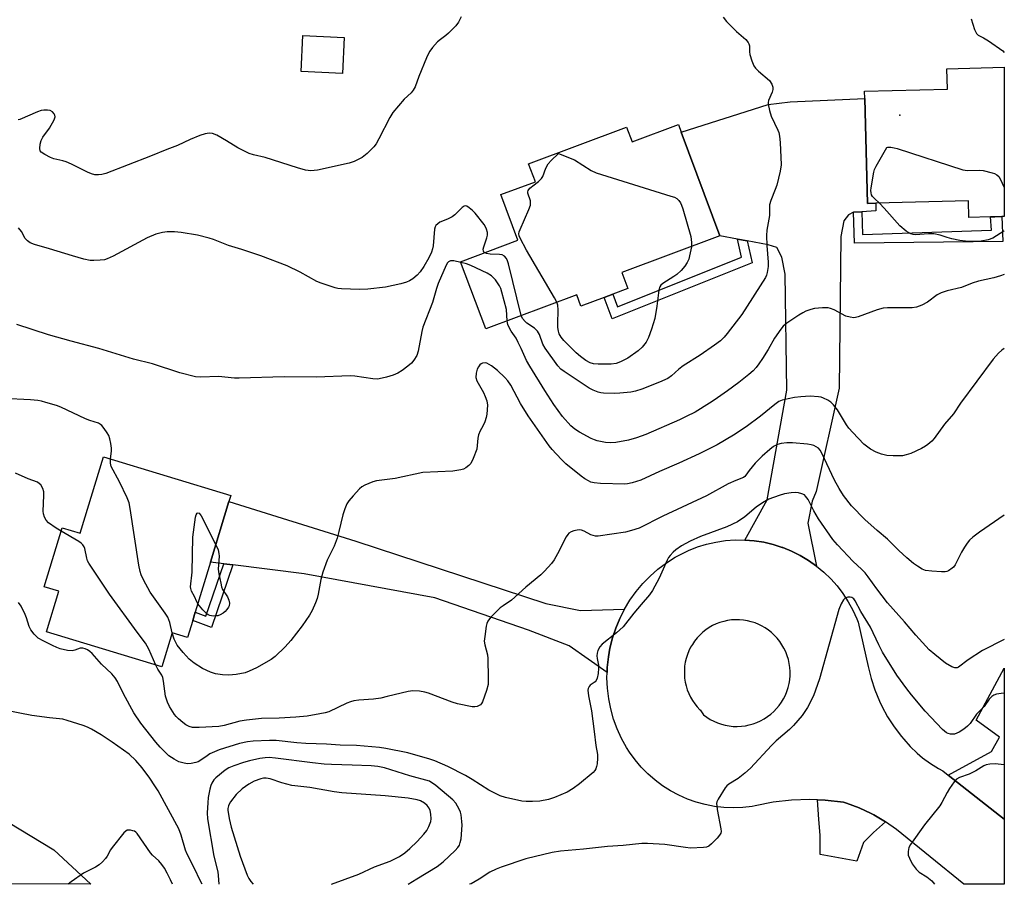
# Model space of a CAD drawing. Units: inches. Extents: x 1309763 to 1315763, y 525448 to 529448.
# Drawn here: x 1315453 to 1315762, y 525448 to 525719 of the extents above; entities that cross this region are included whole.
import ezdxf

# ---------------------------------------------------------------- set-up
doc = ezdxf.new("R2010")
doc.units = ezdxf.units.IN
doc.header["$MEASUREMENT"] = 0
for name, color, linetype in [('BLDG-Footprint', 5, 'Continuous'), ('ELEV-Spot Elevation', 7, 'Continuous'), ('NTRL-Trees', 3, 'Continuous'), ('TRANS-Driveway', 251, 'Continuous'), ('TRANS-Non Street Sidewalk', 7, 'Continuous'), ('TRANS-Road', 130, 'Continuous'), ('Undefined', 1, 'Continuous')]:
    doc.layers.add(name, color=color, linetype=linetype)

msp = doc.modelspace()

# ---------------------------------------------------------------- linework, layer by layer
at = {"layer": 'BLDG-Footprint'}
for points, elevation in [([(1315555.27, 525713.57), (1315554.77, 525702.29), (1315541.81, 525702.86), (1315542.3, 525714.14)], 522.51), ([(1315762.49, 525704.18), (1315762.49, 525657.39), (1315761.74, 525657.37), (1315759.57, 525657.32), (1315758.18, 525657.28), (1315751.38, 525657.12), (1315751.26, 525662.27), (1315722.17, 525661.56), (1315719.5, 525661.5), (1315718.7, 525694.42), (1315718.65, 525696.66), (1315744.61, 525697.29), (1315744.45, 525703.74)], 519.27), ([(1315661.08, 525683.87), (1315673.25, 525651.28), (1315642.41, 525639.77), (1315644.28, 525634.75), (1315639.59, 525633), (1315636.93, 525632), (1315629.59, 525629.26), (1315628.27, 525632.81), (1315599.7, 525622.15), (1315591.84, 525643.21), (1315609.84, 525649.92), (1315604.48, 525664.27), (1315615.3, 525668.3), (1315613.19, 525673.94), (1315643.95, 525685.42), (1315645.68, 525680.78), (1315660.21, 525686.2)], 521.03), ([(1315519.11, 525568.04), (1315513.32, 525549), (1315508.54, 525533.27), (1315507.73, 525530.62), (1315506.12, 525525.33), (1315501.34, 525526.78), (1315498.09, 525516.08), (1315461.83, 525527.1), (1315465.71, 525539.86), (1315461.15, 525541.24), (1315466.78, 525559.76), (1315472.45, 525558.03), (1315479.74, 525582.02), (1315519.67, 525569.87)], 515.63)]:
    msp.add_lwpolyline(points, close=True, dxfattribs=dict(at, elevation=elevation))
at = {"layer": 'ELEV-Spot Elevation'}
msp.add_point((1315729.67, 525689.2, 519.03), dxfattribs=at)
at = {"layer": 'NTRL-Trees'}
msp.add_lwpolyline([(1314917.52, 525688.5), (1314963.67, 525670.22), (1314978.4, 525664.26), (1314991.29, 525656.75), (1315020.48, 525636.76), (1315067.61, 525609.29), (1315079.29, 525608.63), (1315085.67, 525609.84), (1315121.07, 525595.9), (1315169.7, 525606.98), (1315217.1, 525587.9), (1315252.19, 525577.43), (1315268.2, 525603.9), (1315316.83, 525683.31), (1315333.45, 525674.69), (1315367.92, 525637.14), (1315375.31, 525616.83), (1315368, 525577.39), (1315379.68, 525523.45), (1315421.03, 525484.79), (1315464.19, 525458.72), (1315475.74, 525447.94), (1314649.93, 525448.02)], dxfattribs=at)
at = {"layer": 'TRANS-Driveway'}
for points in [[(1315717.81, 525658.87), (1315715.19, 525658.7), (1315713.57, 525657.91), (1315712.07, 525656.04), (1315711.21, 525651.08), (1315710.65, 525603.49), (1315703.39, 525571.17), (1315702.22, 525568.05), (1315700.82, 525561.19), (1315703.5, 525547.75), (1315701.04, 525549.5), (1315698.44, 525551.04), (1315695.74, 525552.39), (1315692.94, 525553.53), (1315692.81, 525553.58), (1315689.93, 525554.5), (1315687, 525555.19), (1315684.01, 525555.66), (1315681, 525555.91), (1315688.1, 525568.47), (1315694.19, 525602.96), (1315693.75, 525639.28), (1315692.62, 525644.65), (1315691.1, 525647.65), (1315688.37, 525648.51), (1315681.77, 525649.71), (1315678.74, 525650.27), (1315673.25, 525651.28), (1315661.08, 525683.87), (1315688.4, 525692.57), (1315695.27, 525693.31), (1315718.7, 525694.42), (1315719.5, 525661.5), (1315722.17, 525661.56), (1315722.19, 525659.17)], [(1315643.28, 525534.25), (1315641.79, 525531.33), (1315640.53, 525528.29), (1315639.49, 525525.18), (1315638.7, 525521.99), (1315638.21, 525519.23), (1315637.87, 525515.96), (1315637.82, 525514.32), (1315625.94, 525522.68), (1315613.13, 525527.61), (1315583.77, 525537.78), (1315542.69, 525545.34), (1315520.35, 525548.12), (1315517.54, 525548.47), (1315513.32, 525549), (1315519.11, 525568.04), (1315558.9, 525555.55), (1315618.56, 525535.99), (1315629.44, 525533.8)], [(1315762.47, 525468.34), (1315744.92, 525482.12), (1315758.44, 525489.59), (1315761, 525494.09), (1315753.65, 525499.44), (1315762.48, 525515.66)], [(1315725.18, 525467.51), (1315721.41, 525464.14), (1315718.33, 525461.04), (1315716.15, 525455.15), (1315704.72, 525457.3), (1315704.69, 525463.3), (1315704.28, 525468.2), (1315703.87, 525474.39), (1315706.27, 525474.31), (1315712, 525473.71), (1315712.95, 525473.39), (1315716.89, 525471.89), (1315720.7, 525470.1), (1315721.55, 525469.65)]]:
    msp.add_lwpolyline(points, close=True, dxfattribs=at)
at = {"layer": 'TRANS-Non Street Sidewalk'}
for points in [[(1315715.19, 525658.7), (1315717.81, 525658.87), (1315718.01, 525651.72), (1315758.43, 525653.11), (1315758.18, 525657.28), (1315759.57, 525657.32), (1315761.74, 525657.37), (1315762.08, 525649.58), (1315715.45, 525648.99)], [(1315681.77, 525649.71), (1315683.3, 525642.9), (1315639.45, 525625.3), (1315636.93, 525632), (1315639.59, 525633), (1315641.09, 525629.01), (1315680, 525644.64), (1315678.74, 525650.27)], [(1315520.35, 525548.12), (1315513.61, 525528.45), (1315507.73, 525530.62), (1315508.54, 525533.27), (1315511.91, 525532.03), (1315517.54, 525548.47)]]:
    msp.add_lwpolyline(points, close=True, dxfattribs=at)
at = {"layer": 'TRANS-Road'}
for points in [[(1315681, 525555.91, 0), (1315684.01, 525555.66, 0), (1315687, 525555.19, 0), (1315689.93, 525554.5, 0), (1315692.81, 525553.58, 0), (1315692.94, 525553.53, 0), (1315695.74, 525552.39, 0), (1315698.44, 525551.04, 0), (1315701.04, 525549.5, 0), (1315703.5, 525547.75, 0), (1315705.83, 525545.83, 0), (1315708.01, 525543.74, 0), (1315710.03, 525541.49, 0), (1315711.86, 525539.09, 0), (1315713.51, 525536.56, 0), (1315714.97, 525533.91, 0), (1315716.22, 525531.16, 0), (1315716.62, 525530.14, 0), (1315719.81, 525516.19, 0), (1315720.7, 525512.5, 0), (1315721.87, 525508.89, 0), (1315723.3, 525505.38, 0), (1315724.06, 525503.8, 0), (1315725.87, 525500.47, 0), (1315727.93, 525497.28, 0), (1315730.23, 525494.26, 0), (1315730.95, 525493.41, 0), (1315732.99, 525491.13, 0), (1315735.19, 525489.02, 0), (1315736.84, 525487.63, 0), (1315739.3, 525485.82, 0), (1315741.88, 525484.19, 0), (1315743.21, 525483.46, 0), (1315744.92, 525482.12, 0), (1315762.47, 525468.34, 0), (1315762.47, 525447.91, 0), (1315749.84, 525447.91, 0), (1315728.64, 525465.1, 0), (1315725.18, 525467.51, 0), (1315721.55, 525469.65, 0), (1315720.7, 525470.1, 0), (1315716.89, 525471.89, 0), (1315712.95, 525473.39, 0), (1315712, 525473.71, 0), (1315706.27, 525474.31, 0), (1315703.87, 525474.39, 0), (1315701.46, 525474.47, 0), (1315695.71, 525474.27, 0), (1315689.98, 525473.64, 0), (1315684.34, 525472.57, 0), (1315683.36, 525472.35, 0), (1315680.42, 525472.01, 0), (1315677.45, 525471.9, 0), (1315674.49, 525472.02, 0), (1315671.54, 525472.35, 0), (1315668.63, 525472.91, 0), (1315665.76, 525473.69, 0), (1315663.07, 525474.64, 0), (1315660.35, 525475.84, 0), (1315657.73, 525477.23, 0), (1315655.23, 525478.82, 0), (1315652.85, 525480.59, 0), (1315650.62, 525482.54, 0), (1315648.54, 525484.66, 0), (1315646.62, 525486.92, 0), (1315644.88, 525489.32, 0), (1315643.94, 525490.8, 0), (1315642.36, 525493.68, 0), (1315641, 525496.68, 0), (1315639.87, 525499.76, 0), (1315638.98, 525502.92, 0), (1315638.33, 525506.14, 0), (1315637.93, 525509.4, 0), (1315637.78, 525512.68, 0), (1315637.82, 525514.32, 0), (1315637.87, 525515.96, 0), (1315638.21, 525519.23, 0), (1315638.7, 525521.99, 0), (1315639.49, 525525.18, 0), (1315640.53, 525528.29, 0), (1315641.79, 525531.33, 0), (1315643.28, 525534.25, 0), (1315644.99, 525537.06, 0), (1315646.91, 525539.72, 0), (1315649.02, 525542.24, 0), (1315651.32, 525544.59, 0), (1315653.78, 525546.75, 0), (1315656.41, 525548.73, 0), (1315659.17, 525550.5, 0), (1315660.61, 525551.31, 0), (1315663.33, 525552.62, 0), (1315666.14, 525553.72, 0), (1315669.03, 525554.6, 0), (1315671.98, 525555.27, 0), (1315674.96, 525555.71, 0), (1315677.98, 525555.92, 0)], [(1315677.42, 525497.46, 0), (1315678.69, 525497.43, 0), (1315679.95, 525497.49, 0), (1315681.21, 525497.65, 0), (1315682.45, 525497.9, 0), (1315683.67, 525498.24, 0), (1315684.86, 525498.68, 0), (1315686.01, 525499.2, 0), (1315687.12, 525499.81, 0), (1315688.18, 525500.51, 0), (1315689.19, 525501.28, 0), (1315690.13, 525502.12, 0), (1315691.01, 525503.03, 0), (1315691.82, 525504.01, 0), (1315692.55, 525505.05, 0), (1315693.2, 525506.14, 0), (1315693.76, 525507.27, 0), (1315694.24, 525508.44, 0), (1315694.63, 525509.65, 0), (1315694.92, 525510.88, 0), (1315695.12, 525512.1, 0), (1315695.23, 525513.37, 0), (1315695.24, 525514.64, 0), (1315695.16, 525515.9, 0), (1315694.98, 525517.15, 0), (1315694.71, 525518.39, 0), (1315694.34, 525519.6, 0), (1315693.88, 525520.78, 0), (1315693.34, 525521.93, 0), (1315692.71, 525523.03, 0), (1315692, 525524.08, 0), (1315691.21, 525525.07, 0), (1315690.35, 525526, 0), (1315689.42, 525526.86, 0), (1315688.43, 525527.65, 0), (1315687.38, 525528.36, 0), (1315686.28, 525528.99, 0), (1315685.4, 525529.42, 0), (1315684.25, 525529.9, 0), (1315683.06, 525530.28, 0), (1315681.85, 525530.58, 0), (1315680.61, 525530.78, 0), (1315679.37, 525530.89, 0), (1315678.12, 525530.9, 0), (1315676.87, 525530.83, 0), (1315675.64, 525530.65, 0), (1315674.42, 525530.39, 0), (1315673.22, 525530.03, 0), (1315672.05, 525529.58, 0), (1315670.93, 525529.05, 0), (1315669.84, 525528.42, 0), (1315668.81, 525527.73, 0), (1315667.83, 525526.95, 0), (1315666.91, 525526.1, 0), (1315666.06, 525525.19, 0), (1315665.28, 525524.21, 0), (1315664.57, 525523.18, 0), (1315664.03, 525522.25, 0), (1315663.48, 525521.14, 0), (1315663.01, 525519.98, 0), (1315662.64, 525518.79, 0), (1315662.35, 525517.57, 0), (1315662.16, 525516.33, 0), (1315662.06, 525515.09, 0), (1315662.06, 525513.84, 0), (1315662.15, 525512.59, 0), (1315662.33, 525511.36, 0), (1315662.61, 525510.14, 0), (1315662.98, 525508.95, 0), (1315663.44, 525507.79, 0), (1315663.98, 525506.66, 0), (1315664.61, 525505.58, 0), (1315665.31, 525504.55, 0), (1315666.1, 525503.58, 0), (1315666.95, 525502.67, 0), (1315666.99, 525502.63, 0), (1315668.1, 525501.05, 0), (1315669.13, 525500.31, 0), (1315670.2, 525499.63, 0), (1315671.32, 525499.05, 0), (1315672.49, 525498.55, 0), (1315673.69, 525498.14, 0), (1315674.91, 525497.82, 0), (1315676.16, 525497.59, 0)]]:
    msp.add_polyline3d(points, close=True, dxfattribs=at)
at = {"layer": 'Undefined'}
for points, elevation in [([(1315591.97, 525719.98), (1315591.18, 525718.38), (1315590.3, 525717.22), (1315588.08, 525714.9), (1315587.2, 525714.13), (1315585.5, 525712.95), (1315584.63, 525712.16), (1315583.06, 525710.41), (1315582.15, 525709.27), (1315581.71, 525708.51), (1315581.11, 525707.15), (1315578.74, 525701.34), (1315577.53, 525698.03), (1315576.99, 525697.04), (1315576.27, 525696.22), (1315574.07, 525694.22), (1315570.52, 525689.96), (1315569.63, 525688.46), (1315566.18, 525681.73), (1315565.29, 525680.21), (1315564.6, 525679.26), (1315562.49, 525677.18), (1315560.9, 525675.89), (1315558.45, 525674.62), (1315556.83, 525674.11), (1315546.94, 525671.94), (1315544.77, 525671.74), (1315543.96, 525671.79), (1315543.13, 525671.94), (1315540.65, 525672.63), (1315530.45, 525675.86), (1315526.85, 525676.76), (1315525.51, 525677.18), (1315521.95, 525678.92), (1315518.4, 525681.13), (1315515.31, 525682.85), (1315513.98, 525683.43), (1315512.88, 525683.57), (1315511.63, 525683.35), (1315509.98, 525682.76), (1315506.93, 525681.51), (1315502.93, 525679.7), (1315499.64, 525678.45), (1315494.53, 525676.28), (1315480.47, 525670.85), (1315479.22, 525670.52), (1315478.14, 525670.41), (1315477, 525670.48), (1315475.98, 525670.72), (1315474.72, 525671.27), (1315469.66, 525673.81), (1315468.05, 525674.55), (1315466.95, 525674.88), (1315464.16, 525675.5), (1315463.08, 525675.88), (1315461.29, 525676.83), (1315460.17, 525677.61), (1315459.87, 525678), (1315459.73, 525678.72), (1315459.86, 525680.1), (1315460.14, 525681.2), (1315460.67, 525682.23), (1315462.77, 525685.14), (1315464.21, 525687.68), (1315464.55, 525688.69), (1315464.5, 525689.17), (1315464.27, 525689.62), (1315463.73, 525690.23), (1315463.03, 525690.63), (1315462.19, 525690.78), (1315461.01, 525690.77), (1315460.16, 525690.59), (1315459.06, 525690.2), (1315453.47, 525687.78), (1315452.95, 525687.66)], 522), ([(1315674.22, 525719.94), (1315675.26, 525718.54), (1315678.48, 525715.43), (1315681.38, 525712.86), (1315682.13, 525712.01), (1315682.35, 525711.56), (1315682.5, 525710.87), (1315682.52, 525708.99), (1315682.64, 525708.15), (1315683.22, 525706.21), (1315683.89, 525704.62), (1315684.37, 525703.94), (1315685.36, 525702.93), (1315688.79, 525700), (1315689.5, 525698.91), (1315689.82, 525697.95), (1315689.81, 525697.18), (1315689.62, 525696.41), (1315688.45, 525693.74), (1315688.37, 525693.19), (1315688.39, 525692.62), (1315688.8, 525690.59), (1315689.29, 525688.86), (1315691.37, 525684.49), (1315691.68, 525683.7), (1315691.96, 525682.62), (1315692.18, 525680.63), (1315692.42, 525673.63), (1315692.1, 525671.58), (1315691.08, 525667.23), (1315690.61, 525665.86), (1315689.19, 525662.4), (1315688.79, 525661.05), (1315688.77, 525657.69), (1315687.99, 525653.1), (1315687.85, 525651.38), (1315687.95, 525648.24), (1315688.34, 525643.11), (1315688.34, 525641.71), (1315688.09, 525639.77), (1315687.88, 525639.02), (1315687.54, 525638.28), (1315680.13, 525626.65), (1315675.53, 525620.65), (1315674.59, 525619.58), (1315673.37, 525618.43), (1315671.52, 525617.04), (1315666.99, 525613.87), (1315661.66, 525610.56), (1315660.36, 525609.55), (1315658.02, 525607.41), (1315656.9, 525606.61), (1315654.23, 525605.42), (1315648.69, 525603.27), (1315646.73, 525602.61), (1315645.31, 525602.3), (1315641.81, 525601.92), (1315640.08, 525601.84), (1315636.65, 525601.97), (1315635.81, 525602.08), (1315635, 525602.3), (1315633.42, 525602.87), (1315632.14, 525603.52), (1315624.34, 525608.72), (1315623.28, 525609.55), (1315622.37, 525610.51), (1315618.33, 525616.13), (1315617.67, 525617.34), (1315616.56, 525620.32), (1315615.97, 525621.44), (1315615.02, 525622.36), (1315612.67, 525623.9), (1315612.05, 525624.4), (1315611.27, 525625.36), (1315610.86, 525626.31)], 520), ([(1315752.07, 525719.35), (1315753.13, 525716.02), (1315753.72, 525714.77), (1315754.26, 525714.28), (1315755.91, 525713.45), (1315757.48, 525712.48), (1315761.99, 525709.3), (1315762.49, 525708.81)], 518), ([(1315723.29, 525661.59), (1315721.73, 525663.02), (1315721.17, 525663.64), (1315720.82, 525664.23), (1315720.65, 525664.85), (1315720.63, 525665.58), (1315720.72, 525666.43), (1315721.56, 525671.28), (1315721.79, 525672.1), (1315722.26, 525673.16), (1315725.57, 525679.06), (1315725.98, 525679.14), (1315726.87, 525679.11), (1315727.96, 525678.93), (1315728.86, 525678.67), (1315749.52, 525671.99), (1315750.95, 525671.77), (1315754.7, 525671.89), (1315755.85, 525671.82), (1315758.64, 525671.12), (1315759.45, 525670.85), (1315760.19, 525670.5), (1315760.77, 525669.95), (1315761.21, 525669.23), (1315762.49, 525666.47)], 520), ([(1315622.08, 525630.5), (1315621.33, 525631.9), (1315612.51, 525646.86), (1315610.52, 525650.55), (1315610.23, 525651.37), (1315610.16, 525651.92), (1315610.24, 525652.61), (1315610.48, 525653.36), (1315613.24, 525659.6), (1315613.73, 525660.97), (1315613.81, 525661.52), (1315613.72, 525662.27), (1315612.89, 525664.73), (1315612.9, 525665.1), (1315613.04, 525665.5), (1315613.6, 525666.24), (1315616.26, 525668.32), (1315617.26, 525669.31), (1315617.65, 525669.95), (1315618.62, 525672.57), (1315619.28, 525673.88), (1315620.23, 525674.98), (1315622.6, 525677.19), (1315627.57, 525675.11), (1315632.82, 525671.86), (1315634.4, 525671.07), (1315657.84, 525663.81), (1315658.96, 525663.42), (1315659.72, 525663.02), (1315660.32, 525662.43), (1315660.82, 525661.72), (1315661.19, 525660.94), (1315661.55, 525659.83), (1315664.12, 525651.11), (1315664.35, 525649.25), (1315664.26, 525647.92)], 522), ([(1315599.4, 525646.03), (1315599.16, 525646.22), (1315598.99, 525646.49), (1315598.95, 525647.15), (1315599.11, 525647.91), (1315600.07, 525650.68), (1315600.29, 525651.52), (1315600.31, 525652.35), (1315600.01, 525653.41), (1315599.65, 525654.18), (1315599.2, 525654.88), (1315596.43, 525658.41), (1315595.59, 525659.23), (1315594.48, 525660.15), (1315593.8, 525660.58), (1315593.34, 525660.71), (1315592.92, 525660.64), (1315592.27, 525660.23), (1315590.02, 525657.95), (1315589.15, 525657.25), (1315587.75, 525656.5), (1315585.31, 525655.56), (1315584.64, 525655.13), (1315584.1, 525654.61), (1315583.84, 525654.17), (1315583.65, 525653.38), (1315583.21, 525648.17), (1315583.03, 525647.22), (1315582.71, 525646.19), (1315581.89, 525644.46), (1315580.27, 525641.73), (1315579.16, 525640.04), (1315578.24, 525638.94), (1315576.85, 525637.85), (1315575.83, 525637.24), (1315574.88, 525636.8), (1315573.05, 525636.26), (1315568.24, 525635.24), (1315562.68, 525634.62), (1315560.1, 525634.44), (1315554.44, 525634.7), (1315553.26, 525634.82), (1315552.42, 525635), (1315548.05, 525636.48), (1315546.71, 525637.01), (1315541.49, 525639.95), (1315537.43, 525641.89), (1315529.09, 525645.03), (1315523.18, 525647.04), (1315519, 525648.31), (1315514.25, 525650.12), (1315512.89, 525650.57), (1315509.27, 525651.51), (1315504.14, 525652.41), (1315502.06, 525652.54), (1315499.68, 525652.57), (1315498.22, 525652.36), (1315496.21, 525651.86), (1315493.43, 525650.71), (1315482.74, 525644.99), (1315480.89, 525644.07), (1315480.07, 525643.81), (1315478.67, 525643.64), (1315476.67, 525643.55), (1315475.54, 525643.62), (1315473.6, 525644.05), (1315470, 525645), (1315462.8, 525647.25), (1315458.11, 525648.58), (1315456.73, 525649.09), (1315455.85, 525649.72), (1315455.14, 525650.53), (1315453.96, 525652.72), (1315453.08, 525653.83)], 520), ([(1315762.49, 525652.89), (1315762.32, 525652.77), (1315758.92, 525650.57), (1315757.46, 525650.02), (1315755.2, 525649.61), (1315752.31, 525649.57), (1315750.27, 525649.67), (1315748.52, 525649.89), (1315745.97, 525650.43), (1315744.56, 525650.78), (1315742.34, 525651.53), (1315740.39, 525651.92), (1315738.74, 525651.98), (1315734.61, 525651.62), (1315733.85, 525651.7), (1315733.16, 525651.9), (1315732.43, 525652.32), (1315731.73, 525652.82), (1315729.75, 525654.5), (1315724.83, 525659.99), (1315723.29, 525661.59)], 520), ([(1315664.26, 525647.92), (1315663.71, 525645.09), (1315663.42, 525643.99), (1315662.98, 525642.96), (1315662.23, 525641.76), (1315661.03, 525640.43), (1315659.72, 525639.21), (1315658.76, 525638.53), (1315655.29, 525636.37), (1315654.67, 525635.82), (1315654.39, 525635.37), (1315654.1, 525634.28), (1315653.47, 525629.27), (1315652.8, 525625.38), (1315651.78, 525622.02), (1315650.77, 525619.41), (1315650.06, 525617.95), (1315648.86, 525616.38), (1315647.53, 525615.21), (1315644.36, 525612.97), (1315641.99, 525611.78), (1315640.66, 525611.3), (1315639.14, 525611.04), (1315635.03, 525611.03), (1315633.59, 525611.17), (1315632.49, 525611.51), (1315631.19, 525612.25), (1315629.47, 525613.45), (1315628.13, 525614.62), (1315624.27, 525618.44), (1315623.37, 525619.56), (1315622.82, 525620.54), (1315622.56, 525621.38), (1315622.35, 525622.53), (1315622.31, 525623.68), (1315622.48, 525628.16), (1315622.36, 525629.53), (1315622.08, 525630.5)], 522), ([(1315610.86, 525626.31), (1315606.84, 525642.57), (1315606.59, 525643.43), (1315606.25, 525644.22), (1315605.58, 525644.98), (1315604.91, 525645.33), (1315604.07, 525645.46), (1315601.08, 525645.54), (1315599.97, 525645.77), (1315599.4, 525646.03)], 520), ([(1315591.95, 525642.93), (1315589.75, 525643.45), (1315588.71, 525643.5), (1315588.04, 525643.21), (1315587.71, 525642.84), (1315587.31, 525642.15), (1315584.81, 525636.36), (1315584.25, 525634.75), (1315583.06, 525630.46), (1315579.99, 525622.69), (1315579.61, 525621.3), (1315578.56, 525615.13), (1315578.04, 525613.79), (1315577.13, 525612.28), (1315576.38, 525611.4), (1315575.28, 525610.45), (1315573.48, 525609.13), (1315572.11, 525608.29), (1315570.68, 525607.66), (1315568.59, 525606.98), (1315567.16, 525606.63), (1315565.7, 525606.38), (1315564.28, 525606.42), (1315558.59, 525607.26), (1315557.14, 525607.37), (1315546.62, 525607.03), (1315536.45, 525607.05), (1315522.28, 525606.65), (1315520.81, 525606.7), (1315515.83, 525607.19), (1315510.31, 525606.97), (1315508.58, 525607.09), (1315503.75, 525608.3), (1315495.11, 525611.12), (1315489.14, 525612.67), (1315478.23, 525615.95), (1315469.55, 525618.25), (1315462.49, 525620.29), (1315452.54, 525623.5)], 518), ([(1315606.46, 525624.67), (1315606.26, 525628.21), (1315604.81, 525633.69), (1315604.45, 525634.82), (1315604.08, 525635.62), (1315602.74, 525637.53), (1315601.56, 525638.81), (1315600.19, 525639.63), (1315595.03, 525642.05), (1315593.69, 525642.53), (1315591.95, 525642.93)], 518), ([(1315762.49, 525639.2), (1315761.25, 525638.73), (1315759.18, 525638.16), (1315754.44, 525637.1), (1315752.38, 525636.43), (1315749.02, 525635.14), (1315744.59, 525634.07), (1315742.68, 525633.49), (1315741.42, 525632.81), (1315738.36, 525630.52), (1315736.56, 525629.55), (1315734.96, 525628.92), (1315733.52, 525628.77), (1315725.86, 525628.76), (1315724.45, 525628.64), (1315722.58, 525628.15), (1315716.59, 525625.91), (1315715.76, 525625.69), (1315715.21, 525625.64), (1315714.09, 525625.76), (1315712.73, 525626.14), (1315709.04, 525628.06), (1315707.98, 525628.5), (1315707.17, 525628.69), (1315705.46, 525628.7), (1315702.87, 525628.5), (1315701.78, 525628.26), (1315700.22, 525627.69), (1315699.21, 525627.19), (1315697.95, 525626.4), (1315694.22, 525623.89), (1315693.06, 525622.97), (1315692.34, 525622.09), (1315690.41, 525619.17), (1315688.42, 525615.63), (1315686.64, 525612.87), (1315685.47, 525611.14), (1315684.58, 525610.03), (1315683.62, 525609.01), (1315682.3, 525607.87), (1315679.12, 525605.31), (1315675.56, 525602.67), (1315671.41, 525599.76), (1315669.92, 525598.8), (1315665.41, 525596.06), (1315662.62, 525594.61), (1315660.54, 525593.62), (1315649.96, 525588.98), (1315646.99, 525587.96), (1315644.51, 525587.22), (1315640.51, 525586.53), (1315638.78, 525586.34), (1315637.32, 525586.46), (1315634.68, 525587), (1315633.84, 525587.28), (1315632.78, 525587.77), (1315629.13, 525589.71), (1315627.69, 525590.66), (1315626.4, 525591.73), (1315623.83, 525594.69), (1315621.12, 525598.43), (1315618.23, 525602.76), (1315613.52, 525610.4), (1315612.52, 525612.23), (1315610.88, 525616.02), (1315609.95, 525617.89), (1315609.22, 525619.19), (1315607.75, 525621.38), (1315606.93, 525622.81), (1315606.63, 525623.56), (1315606.46, 525624.67)], 518), ([(1315481.98, 525581.34), (1315482.22, 525583.81), (1315482.23, 525584.68), (1315482.07, 525586.16), (1315481.77, 525587.6), (1315481.38, 525588.65), (1315480.93, 525589.48), (1315479.96, 525590.93), (1315479.24, 525591.82), (1315478.83, 525592.18), (1315478.17, 525592.58), (1315475.5, 525593.39), (1315474.13, 525593.91), (1315466.33, 525597.54), (1315464.96, 525598.05), (1315461.65, 525599.06), (1315460.26, 525599.43), (1315459.13, 525599.62), (1315456.84, 525599.88), (1315448.39, 525600.28)], 516), ([(1315762.48, 525563.7), (1315754.74, 525558.38), (1315752.63, 525556.78), (1315751.53, 525555.83), (1315750.79, 525554.93), (1315749.98, 525553.68), (1315749.09, 525552.14), (1315747.07, 525548.14), (1315746.57, 525547.42), (1315746.17, 525547.03), (1315744.99, 525546.25), (1315744.47, 525546.06), (1315743.91, 525545.96), (1315742.75, 525545.96), (1315739.78, 525546.14), (1315737.75, 525546.37), (1315736.69, 525546.78), (1315735.2, 525547.67), (1315734.04, 525548.51), (1315731.88, 525550.32), (1315729.4, 525552.6), (1315725.81, 525556.15), (1315722.55, 525558.87), (1315718.72, 525562.35), (1315714.56, 525566.58), (1315712, 525569.83), (1315710.62, 525572.08), (1315709.23, 525574.68), (1315705.24, 525583.18), (1315704.67, 525584.13), (1315704.16, 525584.7), (1315703.48, 525585.18), (1315702.68, 525585.54), (1315701.83, 525585.81), (1315700.67, 525586), (1315695.97, 525586.42), (1315694.2, 525586.36), (1315692.43, 525586.17), (1315691.31, 525585.89), (1315690.03, 525585.22), (1315688.87, 525584.32), (1315686.44, 525582.2), (1315684.25, 525580.04), (1315682.43, 525577.75), (1315681.34, 525576.2), (1315681.01, 525575.83), (1315680.6, 525575.53), (1315678.23, 525574.62), (1315675.79, 525573.5), (1315669, 525569.72), (1315655.36, 525563.39), (1315647.92, 525559.64), (1315645.49, 525558.85), (1315643.56, 525558.35), (1315634.98, 525557.14), (1315634.14, 525557.13), (1315633.4, 525557.28), (1315632.72, 525557.56), (1315630.59, 525558.68), (1315629.8, 525558.97), (1315629.27, 525559.08), (1315628.45, 525559.03), (1315627.35, 525558.76), (1315626.55, 525558.47), (1315625.85, 525558.07), (1315625.47, 525557.66), (1315625, 525556.92), (1315622.26, 525551.57), (1315621.16, 525549.64), (1315620.31, 525548.52), (1315618.21, 525546.15), (1315616.98, 525544.95), (1315612.32, 525541.14), (1315607.83, 525537.07), (1315605.19, 525535.31), (1315604.3, 525534.59), (1315601.18, 525531.6), (1315600.33, 525530.5), (1315600.05, 525529.7), (1315599.88, 525528.84), (1315599.4, 525525.61), (1315599.27, 525524.16), (1315599.39, 525523.07), (1315600.23, 525519.9), (1315600.4, 525518.78), (1315600.51, 525512.57), (1315600.43, 525510.58), (1315599.99, 525508.69), (1315598.71, 525505.11), (1315598.44, 525504.64), (1315598.07, 525504.24), (1315597.08, 525503.72), (1315596.26, 525503.55), (1315595.45, 525503.58), (1315590.86, 525504.52), (1315589.19, 525505.06), (1315581.8, 525507.9), (1315580.65, 525508.18), (1315578.88, 525508.47), (1315576.82, 525508.64), (1315575.38, 525508.41), (1315568.82, 525506.77), (1315566.81, 525506.34), (1315564.52, 525506.01), (1315559.92, 525505.69), (1315558.28, 525505.42), (1315557.24, 525505.14), (1315556.17, 525504.74), (1315550.49, 525502.04), (1315549.37, 525501.68), (1315547.68, 525501.34), (1315543.64, 525500.7), (1315540.15, 525500.35), (1315534.91, 525500.03), (1315529.34, 525499.95), (1315524.6, 525499.44), (1315522.57, 525499.1), (1315517.64, 525497.71), (1315515.92, 525497.36), (1315509.75, 525497.1), (1315507.71, 525497.13), (1315506.62, 525497.44), (1315505.59, 525497.97), (1315504.65, 525498.64), (1315503.32, 525499.78), (1315502.58, 525500.54), (1315502.06, 525501.2), (1315500.49, 525503.7), (1315499.82, 525505.01), (1315499.23, 525506.97), (1315498.62, 525511.61), (1315498.38, 525512.76), (1315498.01, 525513.54), (1315496.79, 525515.36), (1315496.13, 525516.68)], 514), ([(1315501.33, 525526.76), (1315500.6, 525530.06), (1315499.91, 525531.75), (1315499.13, 525532.98), (1315494.4, 525539.53), (1315492.3, 525543.41), (1315491.56, 525545), (1315491.23, 525546.06), (1315490.82, 525548.01), (1315488.13, 525565.8), (1315487.8, 525567.56), (1315487.17, 525569.19), (1315484.72, 525574.18), (1315482.17, 525578.94), (1315482, 525579.46), (1315481.93, 525580.02), (1315481.98, 525581.34)], 516), ([(1315466.44, 525558.66), (1315464.89, 525559.63), (1315462.51, 525561.34), (1315461.74, 525562.15), (1315461.24, 525563.08), (1315460.89, 525564.08), (1315460.78, 525564.92), (1315461.03, 525569.86), (1315461, 525571), (1315460.69, 525572.04), (1315460.02, 525573.2), (1315459.66, 525573.58), (1315458.99, 525574), (1315456.1, 525575.11), (1315452.08, 525576.86)], 514), ([(1315509.35, 525535.94), (1315508.99, 525536.56), (1315508.3, 525538.16), (1315507.36, 525539.88), (1315507.14, 525540.66), (1315507.09, 525541.21), (1315507.55, 525545.85), (1315507.73, 525556.77), (1315508.6, 525563.04), (1315508.82, 525563.84), (1315509.18, 525564.34), (1315509.49, 525564.44), (1315509.82, 525564.32), (1315510.42, 525563.52), (1315514.96, 525554.4)], 518), ([(1315496.13, 525516.68), (1315494, 525521.63), (1315492.96, 525523.6), (1315490.36, 525527), (1315481.66, 525538.96), (1315475.15, 525548.64), (1315474.73, 525549.42), (1315474.47, 525550.17), (1315473.86, 525553.28), (1315473.66, 525553.77), (1315473.28, 525554.4), (1315472.75, 525554.96), (1315472.04, 525555.46), (1315466.44, 525558.66)], 514), ([(1315514.96, 525554.4), (1315515.7, 525552.83), (1315515.99, 525551.72), (1315516.01, 525550.86), (1315515.77, 525546.74), (1315515.96, 525545.28), (1315516.52, 525542.36), (1315516.8, 525541.21), (1315517.12, 525540.41), (1315518.61, 525538.04), (1315519.1, 525537.05), (1315519.25, 525536.05), (1315519.15, 525535.31), (1315518.93, 525534.81), (1315518.47, 525534.1), (1315517.91, 525533.45), (1315517.27, 525532.92), (1315516.33, 525532.43), (1315515.58, 525532.17), (1315515.04, 525532.08), (1315514.2, 525532.07), (1315513.1, 525532.25), (1315512.61, 525532.45), (1315512.17, 525532.74), (1315510.97, 525533.96), (1315509.35, 525535.94)], 518)]:
    msp.add_lwpolyline(points, dxfattribs=dict(at, elevation=elevation))
for points in [[(1315762.48, 525615.98, 516), (1315761.73, 525615.49, 516), (1315760.7, 525614.5, 516), (1315758.95, 525612.6, 516), (1315748.76, 525598.82, 516), (1315746.5, 525595.53, 516), (1315743.71, 525592.29, 516), (1315740.49, 525587.75, 516), (1315739.74, 525586.91, 516), (1315738.48, 525585.82, 516), (1315737.79, 525585.34, 516), (1315736.52, 525584.66, 516), (1315733.11, 525583.05, 516), (1315731.7, 525582.58, 516), (1315730.55, 525582.34, 516), (1315727.64, 525582.32, 516), (1315725.6, 525582.44, 516), (1315723.92, 525582.83, 516), (1315722.29, 525583.42, 516), (1315720.52, 525584.45, 516), (1315718.39, 525586, 516), (1315714.93, 525589.64, 516), (1315713.74, 525591, 516), (1315712.93, 525592.05, 516), (1315710.12, 525596.77, 516), (1315708.84, 525598.35, 516), (1315708.02, 525599.14, 516), (1315707.07, 525599.74, 516), (1315705.79, 525600.36, 516), (1315705, 525600.67, 516), (1315704.17, 525600.87, 516), (1315701.56, 525601.07, 516), (1315698.66, 525600.85, 516), (1315696.64, 525600.61, 516), (1315694.7, 525600.23, 516), (1315692.78, 525599.76, 516), (1315691.77, 525599.33, 516), (1315690.42, 525598.43, 516), (1315686.01, 525594.77, 516), (1315681.5, 525591.4, 516), (1315677.45, 525588.78, 516), (1315672.32, 525585.81, 516), (1315666.76, 525582.91, 516), (1315660.28, 525580.01, 516), (1315654.24, 525577.45, 516), (1315648.45, 525574.71, 516), (1315645.64, 525573.89, 516), (1315644.21, 525573.58, 516), (1315643.34, 525573.47, 516), (1315635.73, 525573.61, 516), (1315633.73, 525573.8, 516), (1315632.72, 525574.09, 516), (1315631.98, 525574.43, 516), (1315630.8, 525575.14, 516), (1315629.65, 525575.96, 516), (1315624.89, 525579.84, 516), (1315623.67, 525580.98, 516), (1315621.81, 525582.93, 516), (1315620.6, 525584.25, 516), (1315619.63, 525585.49, 516), (1315613.02, 525594.84, 516), (1315610.63, 525598.76, 516), (1315607.56, 525604.5, 516), (1315606.65, 525605.83, 516), (1315605.68, 525606.86, 516), (1315603.37, 525609.06, 516), (1315601.56, 525610.52, 516), (1315600.83, 525611, 516), (1315600.09, 525611.37, 516), (1315599.56, 525611.48, 516), (1315598.75, 525611.38, 516), (1315598.26, 525611.16, 516), (1315597.88, 525610.84, 516), (1315597.41, 525610.22, 516), (1315597.04, 525609.51, 516), (1315596.67, 525608.2, 516), (1315596.61, 525606.87, 516), (1315596.93, 525605.8, 516), (1315599.01, 525602.16, 516), (1315599.58, 525600.9, 516), (1315600.05, 525599.61, 516), (1315600.24, 525598.25, 516), (1315600.1, 525595.43, 516), (1315599.9, 525594.32, 516), (1315599.42, 525592.96, 516), (1315598.82, 525591.66, 516), (1315597.92, 525590.12, 516), (1315597.42, 525588.89, 516), (1315597.2, 525587.82, 516), (1315597.05, 525585.52, 516), (1315596.88, 525584.4, 516), (1315595.79, 525581.44, 516), (1315595.01, 525579.94, 516), (1315594.42, 525579.31, 516), (1315593.49, 525578.58, 516), (1315592.73, 525578.16, 516), (1315591.93, 525577.91, 516), (1315589.38, 525577.54, 516), (1315579.94, 525577.08, 516), (1315571.26, 525575.21, 516), (1315565.45, 525574.49, 516), (1315564.31, 525574.16, 516), (1315561.82, 525573.13, 516), (1315560.78, 525572.56, 516), (1315560.11, 525571.99, 516), (1315558.06, 525569.81, 516), (1315556.72, 525568.22, 516), (1315556.16, 525567.23, 516), (1315555.5, 525565.66, 516), (1315554.85, 525563.79, 516), (1315553.66, 525558.55, 516), (1315553.09, 525556.52, 516), (1315552.13, 525554.02, 516), (1315549.99, 525549.57, 516), (1315548.6, 525545.78, 516), (1315547.93, 525543.56, 516), (1315547.15, 525538.96, 516), (1315546.84, 525537.61, 516), (1315546.33, 525536.22, 516), (1315545.24, 525533.78, 516), (1315544.36, 525532.31, 516), (1315542.14, 525529.01, 516), (1315538.52, 525524.39, 516), (1315536.8, 525522.4, 516), (1315533.67, 525519.39, 516), (1315532.33, 525518.43, 516), (1315527.76, 525515.79, 516), (1315525.49, 525514.72, 516), (1315524.19, 525514.23, 516), (1315521.41, 525513.69, 516), (1315519.12, 525513.54, 516), (1315517.12, 525513.58, 516), (1315514.89, 525513.94, 516), (1315513.31, 525514.44, 516), (1315510.8, 525515.61, 516), (1315508.16, 525517.26, 516), (1315506.66, 525518.54, 516), (1315504.76, 525520.58, 516), (1315502.89, 525522.89, 516), (1315501.88, 525524.81, 516), (1315501.33, 525526.76, 516)], [(1315762.48, 525524.7, 512), (1315755.67, 525521.21, 512), (1315751.19, 525518.27, 512), (1315748.12, 525515.99, 512), (1315747.67, 525515.82, 512), (1315747, 525515.81, 512), (1315746.01, 525516.16, 512), (1315744.07, 525517.24, 512), (1315740.65, 525519.95, 512), (1315738.91, 525521.5, 512), (1315734.69, 525526.03, 512), (1315731.18, 525530.21, 512), (1315725.88, 525536.21, 512), (1315722.45, 525540.59, 512), (1315719.78, 525544.38, 512), (1315718.83, 525545.59, 512), (1315717.68, 525546.79, 512), (1315715.07, 525549.18, 512), (1315710.18, 525554.43, 512), (1315708.7, 525556.12, 512), (1315704.12, 525562.52, 512), (1315702.7, 525565.07, 512), (1315700.92, 525568.62, 512), (1315700.13, 525569.71, 512), (1315699.73, 525570.04, 512), (1315698.98, 525570.41, 512), (1315697.89, 525570.72, 512), (1315697.03, 525570.8, 512), (1315695.58, 525570.67, 512), (1315693.54, 525570.36, 512), (1315691.86, 525569.92, 512), (1315688.62, 525568.67, 512), (1315686.56, 525567.54, 512), (1315684.61, 525566.19, 512), (1315681.09, 525563.15, 512), (1315678.71, 525561.62, 512), (1315675.4, 525560.06, 512), (1315667.16, 525557.02, 512), (1315663.92, 525555.59, 512), (1315661.2, 525554.03, 512), (1315659.41, 525552.84, 512), (1315658.57, 525552.13, 512), (1315657.6, 525551.08, 512), (1315657.1, 525550.39, 512), (1315656.67, 525549.62, 512), (1315654.14, 525543.91, 512), (1315652.07, 525540.11, 512), (1315651.14, 525538.66, 512), (1315648.47, 525535.67, 512), (1315646.19, 525532.95, 512), (1315642.9, 525528.72, 512), (1315640.81, 525526.77, 512), (1315636.22, 525523.26, 512), (1315635.51, 525522.44, 512), (1315634.92, 525521.22, 512), (1315634.7, 525520.43, 512), (1315634.61, 525519.62, 512), (1315634.69, 525518.76, 512), (1315635.09, 525516.6, 512), (1315635.12, 525515.76, 512), (1315634.98, 525514.01, 512), (1315634.73, 525512.6, 512), (1315634.43, 525511.84, 512), (1315634.08, 525511.42, 512), (1315632.52, 525510.33, 512), (1315632.18, 525509.98, 512), (1315631.87, 525509.35, 512), (1315631.8, 525508.81, 512), (1315631.98, 525507.06, 512), (1315632.9, 525502.33, 512), (1315633.76, 525495.85, 512), (1315634.26, 525491.42, 512), (1315634.75, 525488.63, 512), (1315634.77, 525487.47, 512), (1315634.65, 525485.73, 512), (1315634.53, 525484.89, 512), (1315634.28, 525484.11, 512), (1315633.98, 525483.65, 512), (1315633.39, 525483.03, 512), (1315629.19, 525479.41, 512), (1315627.16, 525477.97, 512), (1315625.27, 525476.86, 512), (1315621.29, 525475.19, 512), (1315619.4, 525474.53, 512), (1315616.67, 525473.95, 512), (1315614.41, 525473.85, 512), (1315612.42, 525473.86, 512), (1315611.01, 525474.02, 512), (1315605.92, 525475.1, 512), (1315604.28, 525475.65, 512), (1315600.67, 525477.4, 512), (1315595.5, 525480.79, 512), (1315593.35, 525482.08, 512), (1315587.86, 525484.86, 512), (1315583.77, 525486.68, 512), (1315582.22, 525487.18, 512), (1315575.26, 525489.11, 512), (1315568.37, 525490.54, 512), (1315566.35, 525490.86, 512), (1315559.15, 525491.49, 512), (1315553.98, 525491.58, 512), (1315549.71, 525491.85, 512), (1315543.25, 525492.13, 512), (1315540.43, 525492.33, 512), (1315533.89, 525492.97, 512), (1315531.87, 525492.97, 512), (1315526.76, 525492.77, 512), (1315524.93, 525492.56, 512), (1315522.48, 525492.11, 512), (1315516.07, 525490.12, 512), (1315513.14, 525488.85, 512), (1315512.23, 525488.26, 512), (1315510, 525486.6, 512), (1315509.5, 525486.35, 512), (1315508.69, 525486.08, 512), (1315507.28, 525485.78, 512), (1315506.14, 525485.69, 512), (1315505.02, 525485.86, 512), (1315503.37, 525486.36, 512), (1315501.88, 525487.13, 512), (1315500.27, 525488.26, 512), (1315497.54, 525490.93, 512), (1315496.18, 525492.49, 512), (1315491.51, 525498.49, 512), (1315489.29, 525501.65, 512), (1315486, 525507.66, 512), (1315484.13, 525511.57, 512), (1315483.41, 525512.7, 512), (1315482.35, 525513.94, 512), (1315479.11, 525516.95, 512), (1315476.23, 525520.29, 512), (1315475.43, 525520.98, 512), (1315474.77, 525521.42, 512), (1315474.02, 525521.77, 512), (1315473.26, 525521.98, 512), (1315472.46, 525521.95, 512), (1315470.71, 525521.31, 512), (1315469.93, 525521.15, 512), (1315468.49, 525521.28, 512), (1315466.17, 525521.79, 512), (1315465.05, 525522.18, 512), (1315463.7, 525522.81, 512), (1315460.76, 525524.27, 512), (1315459.26, 525525.15, 512), (1315457.96, 525526.33, 512), (1315456.88, 525527.73, 512), (1315456.44, 525528.76, 512), (1315455.61, 525531.49, 512), (1315455.2, 525532.56, 512), (1315453.85, 525535.16, 512), (1315453.03, 525536.32, 512)], [(1315762.48, 525507.88, 510), (1315761.51, 525507.76, 510), (1315760.08, 525507.54, 510), (1315759.2, 525507.23, 510), (1315758.55, 525506.78, 510), (1315757.79, 525506.03, 510), (1315756.18, 525503.68, 510), (1315753.81, 525501.23, 510), (1315751.77, 525498.37, 510), (1315750.94, 525497.55, 510), (1315749.8, 525496.6, 510), (1315748.36, 525495.61, 510), (1315746.87, 525495.04, 510), (1315746.35, 525494.96, 510), (1315745.58, 525495.01, 510), (1315744.83, 525495.22, 510), (1315744.36, 525495.43, 510), (1315743.7, 525495.93, 510), (1315743.1, 525496.51, 510), (1315737.61, 525502.25, 510), (1315733.33, 525507.38, 510), (1315731.89, 525509.23, 510), (1315728.79, 525513.55, 510), (1315724.31, 525520.69, 510), (1315723.13, 525523.01, 510), (1315720.47, 525528.62, 510), (1315717.41, 525533.5, 510), (1315715.66, 525536.87, 510), (1315715.21, 525537.44, 510), (1315714.61, 525537.87, 510), (1315714.13, 525538.01, 510), (1315713.33, 525537.97, 510), (1315712.57, 525537.7, 510), (1315711.99, 525537.18, 510), (1315711.31, 525535.94, 510), (1315710.53, 525534.06, 510), (1315704.51, 525512.4, 510), (1315702.56, 525507.01, 510), (1315700.71, 525503.42, 510), (1315699.05, 525500.86, 510), (1315696.33, 525497.69, 510), (1315695.08, 525496.49, 510), (1315690.89, 525492.9, 510), (1315689.4, 525491.47, 510), (1315682.8, 525484.34, 510), (1315681.02, 525482.79, 510), (1315678.96, 525481.13, 510), (1315675.98, 525479.35, 510), (1315675.4, 525478.82, 510), (1315674.86, 525478.12, 510), (1315672.65, 525474.59, 510), (1315672.3, 525473.81, 510), (1315672.2, 525473.28, 510), (1315672.21, 525472.49, 510), (1315672.36, 525471.4, 510), (1315673.51, 525465.35, 510), (1315673.57, 525464.51, 510), (1315673.5, 525463.99, 510), (1315673.13, 525463.29, 510), (1315672.41, 525462.43, 510), (1315670.6, 525460.56, 510), (1315669.74, 525459.87, 510), (1315668.97, 525459.57, 510), (1315668.11, 525459.44, 510), (1315663.95, 525459.28, 510), (1315662.39, 525459.44, 510), (1315655.94, 525460.41, 510), (1315650.46, 525460.72, 510), (1315648.74, 525460.75, 510), (1315642.82, 525460.08, 510), (1315637.94, 525459.75, 510), (1315630.45, 525458.9, 510), (1315623.22, 525458.34, 510), (1315620.6, 525457.92, 510), (1315612.35, 525455.85, 510), (1315604.56, 525453.31, 510), (1315602.97, 525452.67, 510), (1315600.99, 525451.69, 510), (1315597.61, 525449.56, 510), (1315595.11, 525448.11, 510), (1315594.67, 525447.93, 510)], [(1315510.72, 525447.94, 510), (1315510.28, 525448.73, 510), (1315508.13, 525453.31, 510), (1315506.02, 525457.34, 510), (1315505.52, 525458.66, 510), (1315504.15, 525463.28, 510), (1315503.34, 525465.31, 510), (1315496.89, 525477.23, 510), (1315495.89, 525478.85, 510), (1315494.25, 525481.25, 510), (1315491.85, 525484.49, 510), (1315489.87, 525486.76, 510), (1315487.79, 525488.68, 510), (1315482.51, 525492.47, 510), (1315478.98, 525494.84, 510), (1315475.95, 525496.62, 510), (1315474.69, 525497.23, 510), (1315473.36, 525497.75, 510), (1315468.32, 525499.34, 510), (1315467, 525499.68, 510), (1315462.8, 525500.08, 510), (1315457.2, 525500.87, 510), (1315449.24, 525502.42, 510)], [(1315531.78, 525487.66, 510), (1315530.46, 525487.59, 510), (1315528.8, 525487.33, 510), (1315525.62, 525486.66, 510), (1315523.69, 525486.15, 510), (1315520.61, 525485.12, 510), (1315519.13, 525484.44, 510), (1315517.94, 525483.69, 510), (1315515, 525481.3, 510), (1315514.42, 525480.64, 510), (1315513.78, 525479.66, 510), (1315513.42, 525478.87, 510), (1315513.09, 525477.77, 510), (1315512.62, 525475.15, 510), (1315512.45, 525473.45, 510), (1315512.27, 525470.32, 510), (1315512.37, 525468.42, 510), (1315514.34, 525456.74, 510), (1315515.62, 525451.82, 510), (1315515.77, 525450.7, 510), (1315515.94, 525447.94, 510)], [(1315575.32, 525447.93, 510), (1315578.09, 525449.58, 510), (1315584.46, 525453.51, 510), (1315586.33, 525454.94, 510), (1315590.11, 525458.52, 510), (1315591, 525459.49, 510), (1315591.44, 525460.23, 510), (1315591.74, 525461.04, 510), (1315591.96, 525462.16, 510), (1315592.32, 525466.43, 510), (1315592.26, 525467.61, 510), (1315591.98, 525469.67, 510), (1315591.78, 525470.54, 510), (1315591.4, 525471.53, 510), (1315590.37, 525473.33, 510), (1315589.44, 525474.38, 510), (1315584.01, 525478.86, 510), (1315582.02, 525480.23, 510), (1315575.91, 525481.91, 510), (1315567.96, 525484.44, 510), (1315565.86, 525484.89, 510), (1315563.71, 525485.08, 510), (1315557.81, 525485.33, 510), (1315551.35, 525485.45, 510), (1315548.98, 525485.57, 510), (1315545.36, 525485.97, 510), (1315533.75, 525487.49, 510), (1315531.78, 525487.66, 510)], [(1315762.47, 525485.42, 508), (1315759.64, 525485.67, 508), (1315757.9, 525485.64, 508), (1315756.82, 525485.38, 508), (1315756.04, 525485.08, 508), (1315753.57, 525483.48, 508), (1315752.54, 525482.93, 508), (1315751.47, 525482.46, 508), (1315748.46, 525481.4, 508), (1315747.47, 525480.89, 508), (1315746.71, 525480.1, 508), (1315745.25, 525477.98, 508), (1315744.51, 525476.73, 508), (1315742.87, 525473.56, 508), (1315742.24, 525472.56, 508), (1315737.49, 525466.52, 508), (1315733.05, 525460.4, 508), (1315732.54, 525459.47, 508), (1315732.27, 525458.15, 508), (1315732.34, 525457.09, 508), (1315732.71, 525456.1, 508), (1315733.62, 525454.37, 508), (1315734.79, 525452.64, 508), (1315735.73, 525451.7, 508), (1315738.13, 525450.29, 508), (1315739.75, 525448.98, 508), (1315740.55, 525447.92, 508)], [(1315530.8, 525481.23, 508), (1315529.98, 525481.17, 508), (1315529.12, 525480.99, 508), (1315527.06, 525480.25, 508), (1315525.33, 525479.29, 508), (1315523.25, 525477.84, 508), (1315521.39, 525476.09, 508), (1315519.57, 525473.82, 508), (1315519.14, 525473.08, 508), (1315518.96, 525472.55, 508), (1315518.8, 525471.7, 508), (1315518.79, 525471.14, 508), (1315519.15, 525468.57, 508), (1315519.45, 525467.16, 508), (1315519.84, 525465.79, 508), (1315522.66, 525456.72, 508), (1315524.84, 525450.77, 508), (1315525.39, 525449.68, 508), (1315525.97, 525448.82, 508), (1315526.69, 525447.94, 508)], [(1315551.27, 525447.93, 508), (1315559.86, 525451.1, 508), (1315564.8, 525453.34, 508), (1315569.67, 525455.21, 508), (1315570.94, 525455.78, 508), (1315572.63, 525456.68, 508), (1315574.31, 525457.81, 508), (1315575.85, 525459.1, 508), (1315578.23, 525461.32, 508), (1315580.34, 525463.64, 508), (1315581.2, 525464.76, 508), (1315581.85, 525466.02, 508), (1315582.45, 525467.62, 508), (1315582.6, 525468.45, 508), (1315582.52, 525469.9, 508), (1315582.28, 525471.04, 508), (1315581.94, 525471.78, 508), (1315581.29, 525472.66, 508), (1315580.5, 525473.39, 508), (1315579.27, 525474.05, 508), (1315578.21, 525474.42, 508), (1315575.36, 525474.93, 508), (1315568.14, 525475.7, 508), (1315554.6, 525476.61, 508), (1315552.15, 525476.89, 508), (1315544.55, 525478.25, 508), (1315538.89, 525478.91, 508), (1315535.74, 525479.7, 508), (1315532.04, 525481.02, 508), (1315530.8, 525481.23, 508)], [(1315501.39, 525447.94, 508), (1315500.79, 525449.35, 508), (1315499.75, 525451.45, 508), (1315498.88, 525452.94, 508), (1315498.07, 525454.11, 508), (1315497.14, 525455.25, 508), (1315495.16, 525457.08, 508), (1315494.51, 525457.81, 508), (1315490.26, 525463.82, 508), (1315489.86, 525464.23, 508), (1315489.42, 525464.53, 508), (1315488.94, 525464.73, 508), (1315488.17, 525464.9, 508), (1315487.67, 525464.93, 508), (1315487.2, 525464.85, 508), (1315486.75, 525464.6, 508), (1315486.14, 525464.03, 508), (1315482.43, 525459.48, 508), (1315481.95, 525458.75, 508), (1315480.88, 525456.71, 508), (1315480.41, 525456.01, 508), (1315479.45, 525454.98, 508), (1315478.4, 525454.04, 508), (1315477.23, 525453.28, 508), (1315473.43, 525451.36, 508), (1315469.6, 525448.64, 508), (1315468.69, 525447.94, 508)]]:
    msp.add_polyline3d(points, dxfattribs=at)

doc.saveas('drawing.dxf')
